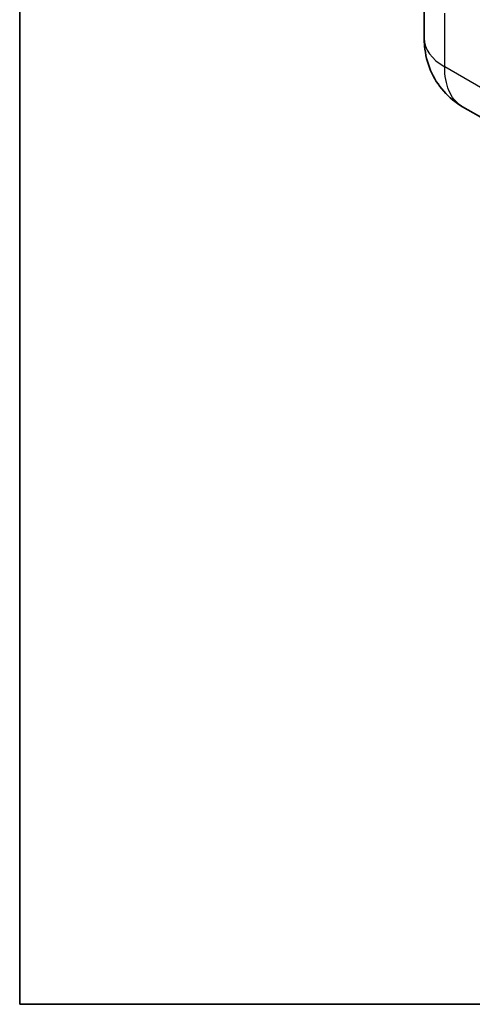
# Model space of a CAD drawing. Units: millimetres. Extents: x 43 to 5195, y 24 to 1710.
# Drawn here: x 43 to 184, y 24 to 330 of the extents above; entities that cross this region are included whole.
import ezdxf

# ---------------------------------------------------------------- set-up
doc = ezdxf.new("R2010")
doc.units = ezdxf.units.MM
doc.header["$LTSCALE"] = 3
for name, color, linetype, lineweight in [('Border (ISO)', 7, 'Continuous', 35), ('Visible (ISO)', 7, 'Continuous', 35), ('Visible Narrow (ISO)', 7, 'Continuous', 25)]:
    doc.layers.add(name, color=color, linetype=linetype, lineweight=lineweight)

# ---------------------------------------------------------------- blocks, each defined once
blk = doc.blocks.new('図面枠 tk図枠')
at = {"layer": 'Border (ISO)'}
for p, q in [((14.5, 289), (14.5, 8)), ((14.5, 8), (405.5, 8))]:
    blk.add_line(p, q, dxfattribs=at)

msp = doc.modelspace()

# ---------------------------------------------------------------- linework, layer by layer
at = {"layer": 'Visible (ISO)'}
for p, q in [((169.438, 337.298), (169.438, 324.592)), ((181.372, 303.291), (188.696, 299.063))]:
    msp.add_line(p, q, dxfattribs=at)
msp.add_open_spline([(181.346, 303.306), (179.16, 304.572), (177.159, 306.218), (173.808, 310.028), (172.424, 312.245), (170.414, 316.988), (169.782, 319.576), (169.474, 322.972), (169.438, 323.782), (169.438, 324.592)], degree=3, knots=[0.00339, 0.00339, 0.00339, 0.00339, 0.8922426, 0.8922426, 1.7906463, 1.7906463, 2.7103904, 2.7103904, 2.9967545, 2.9967545, 2.9967545, 2.9967545], dxfattribs=at)
msp.add_open_spline([(181.372, 303.291), (181.372, 303.292), (181.371, 303.292), (181.371, 303.292)], degree=3, dxfattribs=at)
at = {"layer": 'Visible Narrow (ISO)'}
for p, q in [((175.814, 315.704), (175.814, 332.373)), ((189.705, 307.684), (175.814, 315.704))]:
    msp.add_line(p, q, dxfattribs=at)
msp.add_ellipse((191.209, 324.592), major_axis=(-21.771, 0), ratio=0.5773503, start_param=0, end_param=0.7853982, dxfattribs=at)
msp.add_open_spline([(181.371, 303.292), (181.215, 303.382), (181.062, 303.477), (180.912, 303.576), (180.102, 304.112), (179.375, 304.786), (178.742, 305.585), (178.108, 306.384), (177.57, 307.309), (177.135, 308.344), (176.7, 309.379), (176.369, 310.523), (176.147, 311.757), (175.926, 312.991), (175.814, 314.314), (175.814, 315.704)], degree=3, knots=[5.497841, 5.497841, 5.497841, 5.497841, 5.53269373, 5.53269373, 5.53269373, 5.72031662, 5.72031662, 5.72031662, 5.90793952, 5.90793952, 5.90793952, 6.09556241, 6.09556241, 6.09556241, 6.28318531, 6.28318531, 6.28318531, 6.28318531], dxfattribs=at)

# ---------------------------------------------------------------- block references
at = {"xscale": 3, "yscale": 3, "zscale": 3}
msp.add_blockref('図面枠 tk図枠', (0, 0), dxfattribs=at)

doc.saveas('drawing.dxf')
